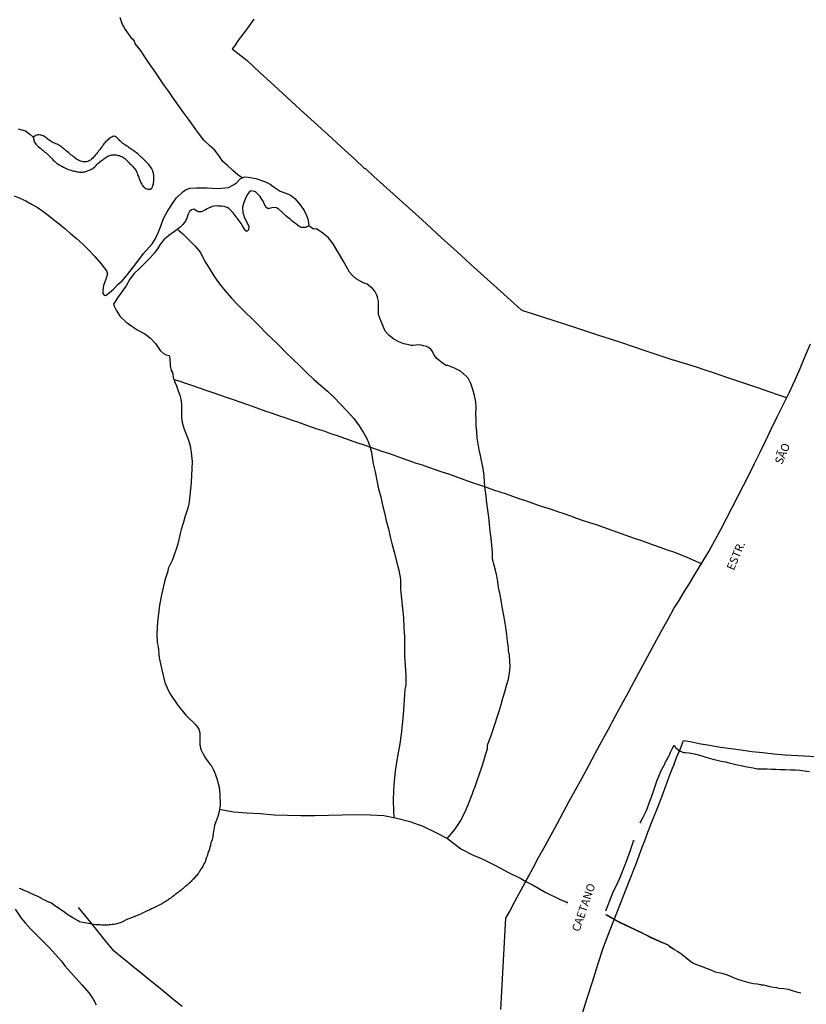
# Model space of a CAD drawing. Units: millimetres. Extents: x 190368 to 192777, y 1657663 to 1660436.
# Drawn here: x 191132 to 191374, y 1657922 to 1658225 of the extents above; entities that cross this region are included whole.
import ezdxf
from ezdxf.enums import TextEntityAlignment as Align

# ---------------------------------------------------------------- set-up
doc = ezdxf.new("R2010")
doc.units = ezdxf.units.MM
for name, color, linetype in [('V-ACUDE', 4, 'Continuous'), ('V-ARROIO', 151, 'Continuous'), ('V-BUEIRO', 5, 'Continuous'), ('V-LOTE', 1, 'Continuous'), ('V-NOME_DOS_LOGRADOUROS', 7, 'Continuous'), ('V-VALETA', 173, 'Continuous')]:
    doc.layers.add(name, color=color, linetype=linetype)

# ---------------------------------------------------------------- blocks, each defined once
blk = doc.blocks.new('305')
at = {"color": 0, "linetype": 'ByBlock', "lineweight": -2, "const_width": 0.05}
blk.add_lwpolyline([(0.73, 0.39, 0.60863), (-0.73, 0.38)], format="xyb", dxfattribs=at)

msp = doc.modelspace()

# ---------------------------------------------------------------- linework, layer by layer
at = {"layer": 'V-ACUDE'}
msp.add_lwpolyline([(191129.85, 1658170.97), (191131.59, 1658170.17), (191133.41, 1658169.35), (191135.19, 1658168.4), (191136.95, 1658167.4), (191138.67, 1658166.25), (191140.3, 1658164.99), (191141.93, 1658163.66), (191143.67, 1658162.3), (191145.42, 1658160.82), (191147.19, 1658159.33), (191148.99, 1658157.79), (191150.8, 1658156.23), (191152.72, 1658154.3), (191154.64, 1658152.29), (191156.53, 1658150.1), (191158.22, 1658147.84), (191158.52, 1658146.95), (191158.03, 1658145.24), (191157.37, 1658143.27), (191157.18, 1658141.84), (191157.17, 1658140.84), (191157.54, 1658140.33), (191158.08, 1658140.2), (191159.19, 1658141.13), (191160.38, 1658142.21), (191161.82, 1658143.68), (191163.09, 1658144.78), (191164.34, 1658146.17), (191166.95, 1658149.61), (191169.69, 1658153.18), (191172.3, 1658156.1), (191173.22, 1658157.57), (191174.09, 1658159.35), (191174.61, 1658160.6), (191175.06, 1658161.94), (191175.85, 1658164), (191176.93, 1658166.03), (191178.63, 1658168.54), (191179.72, 1658170.23), (191181.75, 1658172.13), (191182.64, 1658172.83), (191183.95, 1658173.31), (191185.95, 1658173.44), (191189.23, 1658173.4), (191192.51, 1658173.16), (191195.88, 1658173.46), (191197.37, 1658174.28), (191198.32, 1658174.97), (191199.46, 1658176.18), (191200.76, 1658176.74), (191201.88, 1658176.72), (191204.26, 1658176.22), (191207.26, 1658175.25), (191208.66, 1658174.51), (191209.57, 1658173.8), (191211.77, 1658172.35), (191214.3, 1658171.4), (191215.25, 1658170.95), (191216.29, 1658170.14), (191217.43, 1658168.74), (191218.2, 1658167.77), (191219.09, 1658166.42), (191219.85, 1658164.87), (191220.23, 1658163.74), (191220.62, 1658161.97), (191220.41, 1658161.62), (191219.5, 1658161.19), (191219.06, 1658161.18), (191218.67, 1658161.18), (191218.25, 1658161.22), (191217.99, 1658161.32), (191217.87, 1658161.39), (191217.48, 1658161.62), (191216.43, 1658162.45), (191215.81, 1658162.83), (191215.36, 1658163.19), (191214.88, 1658163.6), (191214.51, 1658163.91), (191214.07, 1658164.27), (191213.64, 1658164.66), (191213.02, 1658165.25), (191212.86, 1658165.4), (191212.48, 1658165.8), (191212.14, 1658166.12), (191211.99, 1658166.25), (191211.31, 1658166.82), (191211.14, 1658166.97), (191210.93, 1658167.05), (191210.62, 1658167.2), (191209.44, 1658167.37), (191208.03, 1658166.92), (191207.35, 1658167.46), (191206.62, 1658168.93), (191206.71, 1658169.05), (191206.69, 1658169.09), (191206.47, 1658169.32), (191206.24, 1658169.75), (191205.59, 1658170.75), (191204.87, 1658171.48), (191204.34, 1658171.91), (191204.08, 1658172.14), (191203.93, 1658172.25), (191203.74, 1658172.28), (191202.84, 1658172.45), (191202.19, 1658172.09), (191201.57, 1658171.24), (191200.94, 1658169.93), (191200.51, 1658168.88), (191200.19, 1658167.45), (191200.22, 1658165.76), (191200.77, 1658164.12), (191201.3, 1658163.27), (191202.13, 1658161.53), (191202.01, 1658160.48), (191201.62, 1658160.07), (191201.26, 1658160.05), (191200.74, 1658160.66), (191200.13, 1658161.7), (191199.72, 1658162.45), (191198.5, 1658164.09), (191197.26, 1658165.72), (191195.9, 1658166.99), (191195.47, 1658167.34), (191194.48, 1658167.69), (191193.65, 1658167.8), (191192.6, 1658167.8), (191192.08, 1658167.85), (191190.83, 1658167.63), (191189.27, 1658166.96), (191188.41, 1658166.41), (191187.41, 1658165.96), (191186.51, 1658166.02), (191185.49, 1658166.65), (191185.12, 1658166.79), (191184.46, 1658166.65), (191183.83, 1658166.08), (191183.34, 1658165.03), (191183.05, 1658164.09), (191182.61, 1658163.14), (191182.62, 1658163.16), (191181.81, 1658162.1), (191180.81, 1658161.23), (191179.16, 1658159.96), (191177.41, 1658158.74), (191175.9, 1658157.43), (191174.91, 1658156.2), (191174.31, 1658155.16), (191173.15, 1658153.45), (191171.63, 1658151.78), (191170.09, 1658150.18), (191168.44, 1658148.6), (191166.79, 1658147.02), (191165.41, 1658145.26), (191164.28, 1658143.23), (191162.94, 1658141.41), (191161.6, 1658139.52), (191160.45, 1658137.56), (191160.57, 1658136.94), (191161.2, 1658135.71), (191162.47, 1658133.76), (191164.25, 1658132.09), (191166.02, 1658130.76), (191167.95, 1658129.59), (191170.02, 1658128.42), (191171.84, 1658127.12), (191173.36, 1658125.44), (191174.77, 1658123.31), (191175.68, 1658122.47), (191176.67, 1658122.01), (191177.61, 1658121.75), (191177.8, 1658120.95), (191177.86, 1658118.61), (191178.17, 1658117.16), (191178.57, 1658116.56), (191178.86, 1658114.49), (191179.16, 1658114.26), (191179.24, 1658113.7), (191179.84, 1658112.46), (191180.33, 1658110.88), (191180.85, 1658109.54), (191181.15, 1658108.26), (191181.34, 1658106.72), (191181.38, 1658104.26), (191181.33, 1658102.51), (191181.61, 1658101.1), (191182.09, 1658099.33), (191183.14, 1658096.69), (191183.53, 1658095.69), (191184, 1658093.96), (191184.37, 1658091.86), (191184.62, 1658089.09), (191184.56, 1658086.86), (191184.38, 1658082.71), (191183.9, 1658078.56), (191183.57, 1658076.07), (191183.27, 1658074.71), (191182.42, 1658072), (191181.99, 1658070.47), (191181.29, 1658068.2), (191180.99, 1658066.96), (191180.33, 1658064.15), (191180.01, 1658063.02), (191178.92, 1658059.75), (191178.47, 1658058.67), (191177.27, 1658056.14), (191177.14, 1658055.29), (191176.46, 1658053.17), (191176.03, 1658051.63), (191175.55, 1658049.42), (191175.24, 1658048.02), (191174.61, 1658044.84), (191174.39, 1658043.17), (191174.01, 1658039.69), (191173.79, 1658036.1), (191173.89, 1658033.39), (191174.2, 1658032.16), (191174.43, 1658028.61), (191175.29, 1658024.97), (191176.26, 1658021.03), (191176.9, 1658019.36), (191177.79, 1658017.61), (191180.14, 1658014.15), (191182.73, 1658011.03), (191185.78, 1658007.96), (191186.73, 1658006.64), (191187.03, 1658005.56), (191186.96, 1658002.87), (191186.99, 1658002.41), (191187.05, 1658001.86), (191187.09, 1658001.56), (191187.09, 1658001.35), (191187.2, 1658000.97), (191187.37, 1658000.21), (191187.94, 1657999.23), (191188.09, 1657998.93), (191188.34, 1657998.51), (191188.37, 1657998.4), (191188.41, 1657998.36), (191188.51, 1657998.1), (191188.96, 1657997.39), (191189.66, 1657996.56), (191190.04, 1657995.88), (191190.44, 1657995.58), (191190.61, 1657995.37), (191190.64, 1657995.3), (191190.7, 1657995.2), (191191.06, 1657994.35), (191191.53, 1657993.46), (191191.84, 1657992.6), (191192.29, 1657991.51), (191192.93, 1657988.78), (191193.17, 1657986.66), (191193.28, 1657983.34), (191192.94, 1657981.33), (191192.51, 1657979.75), (191191.9, 1657978.17), (191191.52, 1657976.96), (191191.12, 1657974.58), (191191.04, 1657973.82), (191191.02, 1657973.65), (191190.9, 1657972.97), (191190.83, 1657972.7), (191190.82, 1657972.65), (191190.81, 1657972.55), (191190.42, 1657971.68), (191190.34, 1657971.08), (191190.31, 1657971), (191190.31, 1657970.89), (191190.11, 1657970.3), (191190.04, 1657970.17), (191189.83, 1657969.45), (191189.81, 1657969.38), (191189.79, 1657969.3), (191189.77, 1657969.2), (191189.47, 1657968.5), (191189.41, 1657967.84), (191189.3, 1657967.54), (191188.97, 1657966.93), (191188.79, 1657966.19), (191188.68, 1657965.84), (191188.62, 1657965.72), (191188.54, 1657965.59), (191188.25, 1657965.21), (191187.9, 1657964.34), (191187.75, 1657964.07), (191187.28, 1657963.51), (191186.92, 1657962.79), (191186.71, 1657962.45), (191186.4, 1657962.07), (191186.2, 1657961.81), (191185.95, 1657961.52), (191185.72, 1657961.27), (191185.4, 1657960.92), (191185.14, 1657960.62), (191184.9, 1657960.37), (191184.57, 1657960.03), (191184.33, 1657959.78), (191184.12, 1657959.57), (191183.74, 1657959.23), (191183.59, 1657959.06), (191183.42, 1657958.89), (191183.13, 1657958.66), (191182.54, 1657958.28), (191181.89, 1657957.63), (191181.68, 1657957.47), (191181.47, 1657957.28), (191181.25, 1657957.11), (191180.82, 1657956.77), (191180.58, 1657956.57), (191180.35, 1657956.41), (191180.16, 1657956.26), (191179.65, 1657955.9), (191179.44, 1657955.71), (191179.2, 1657955.54), (191178.98, 1657955.37), (191178.5, 1657955.03), (191178.29, 1657954.84), (191178.06, 1657954.67), (191177.67, 1657954.39), (191177.36, 1657954.18), (191177.17, 1657954.03), (191176.91, 1657953.86), (191176.64, 1657953.69), (191176.32, 1657953.5), (191175.89, 1657953.25), (191175.62, 1657953.06), (191175.36, 1657952.95), (191175.28, 1657952.93), (191175.23, 1657952.82), (191175.15, 1657952.82), (191175.13, 1657952.78), (191175.11, 1657952.74), (191173.05, 1657951.76), (191172.99, 1657951.76), (191172.86, 1657951.7), (191172.82, 1657951.7), (191172.1, 1657951.34), (191171.99, 1657951.32), (191171.89, 1657951.21), (191171.76, 1657951.19), (191171.76, 1657951.17), (191171.71, 1657951.15), (191171.63, 1657951.11), (191171.5, 1657951), (191171.42, 1657950.96), (191171.04, 1657950.81), (191168.48, 1657949.64), (191165.64, 1657948.51), (191165.14, 1657948.31), (191164.72, 1657948.14), (191164.55, 1657948.07), (191163.19, 1657947.37), (191162.73, 1657947.18), (191160.99, 1657946.64), (191160.48, 1657946.54), (191160.01, 1657946.48), (191159.54, 1657946.42), (191159.12, 1657946.37), (191158.65, 1657946.33), (191158.19, 1657946.29), (191157.72, 1657946.33), (191157.25, 1657946.33), (191156.79, 1657946.33), (191156.32, 1657946.37), (191155.85, 1657946.37), (191155.39, 1657946.42), (191154.92, 1657946.42), (191153.83, 1657946.59), (191152.14, 1657946.96), (191149.94, 1657947.35), (191149.52, 1657947.61), (191148.66, 1657948.13), (191148.22, 1657948.37), (191147.9, 1657948.56), (191147.06, 1657949.05), (191146.99, 1657949.09), (191146.67, 1657949.3), (191146.23, 1657949.6), (191145.9, 1657949.81), (191144.98, 1657950.51), (191144.23, 1657951.04), (191143.89, 1657951.27), (191143.11, 1657951.81), (191143, 1657951.89), (191142.7, 1657952.1), (191142.24, 1657952.38), (191141.32, 1657953.08), (191140.58, 1657953.42), (191140.45, 1657953.41), (191140.37, 1657953.44), (191140.24, 1657953.5), (191140.01, 1657953.61), (191139.97, 1657953.65), (191139.78, 1657953.71), (191139.44, 1657953.9), (191138.93, 1657954.14), (191138.28, 1657954.48), (191138.04, 1657954.6), (191137.72, 1657954.79), (191137.28, 1657955.03), (191136.95, 1657955.22), (191136.47, 1657955.41), (191136.05, 1657955.6), (191135.66, 1657955.79), (191135.24, 1657955.96), (191134.57, 1657956.26), (191134.35, 1657956.36), (191133.99, 1657956.55), (191133.5, 1657956.77), (191132.61, 1657957.11), (191132.25, 1657957.28), (191131.76, 1657957.47), (191131.4, 1657957.64)], dxfattribs=at)
at = {"layer": 'V-ARROIO'}
msp.add_lwpolyline([(191166.88, 1658179.33), (191167.16, 1658178.95), (191167.37, 1658178.65), (191167.56, 1658178.23), (191167.71, 1658177.89), (191167.83, 1658177.55), (191167.96, 1658177.21), (191168.07, 1658176.87), (191168.17, 1658176.53), (191168.3, 1658176.2), (191168.45, 1658175.86), (191168.64, 1658175.52), (191168.77, 1658175.18), (191168.98, 1658174.84), (191169.17, 1658174.5), (191169.34, 1658174.16), (191169.55, 1658173.84), (191169.7, 1658173.73), (191169.72, 1658173.67), (191169.95, 1658173.48), (191170.36, 1658173.24), (191170.7, 1658173.09), (191171.04, 1658172.99), (191171.38, 1658172.95), (191171.72, 1658172.97), (191171.89, 1658172.99), (191171.97, 1658173.08), (191172.06, 1658173.14), (191172.31, 1658173.39), (191172.29, 1658173.46), (191172.35, 1658173.5), (191172.37, 1658173.54), (191172.46, 1658173.71), (191172.58, 1658174.12), (191172.71, 1658174.46), (191172.71, 1658174.8), (191172.73, 1658175.14), (191172.8, 1658175.47), (191172.84, 1658175.81), (191172.84, 1658176.15), (191172.84, 1658176.49), (191172.84, 1658176.83), (191172.84, 1658177.17), (191172.82, 1658177.38), (191172.75, 1658177.51), (191172.71, 1658177.7), (191172.71, 1658177.85), (191172.69, 1658178.04), (191172.58, 1658178.19), (191172.61, 1658178.25), (191172.58, 1658178.29), (191172.54, 1658178.44), (191172.52, 1658178.53), (191172.39, 1658178.87), (191172.22, 1658179.21), (191172.01, 1658179.55), (191171.8, 1658179.89), (191171.55, 1658180.23), (191171.29, 1658180.56), (191171.04, 1658180.84), (191170.65, 1658181.2), (191170.4, 1658181.5), (191170.04, 1658181.85), (191169.74, 1658182.15), (191169.36, 1658182.52), (191169.08, 1658182.77), (191168.77, 1658183.06), (191168.45, 1658183.36), (191168.15, 1658183.64), (191167.86, 1658183.91), (191167.51, 1658184.17), (191167.18, 1658184.42), (191166.88, 1658184.63), (191166.5, 1658184.85), (191166.22, 1658185.06), (191165.82, 1658185.31), (191165.56, 1658185.48), (191165.25, 1658185.73), (191164.95, 1658185.99), (191164.59, 1658186.2), (191164.31, 1658186.37), (191163.91, 1658186.63), (191163.65, 1658186.82), (191163.34, 1658187.07), (191163.02, 1658187.33), (191162.68, 1658187.62), (191162.4, 1658187.92), (191162.11, 1658188.2), (191161.83, 1658188.47), (191161.6, 1658188.73), (191161.51, 1658188.81), (191161.41, 1658188.94), (191161.22, 1658189.05), (191160.9, 1658189.19), (191160.56, 1658189.32), (191160.43, 1658189.32), (191160.22, 1658189.21), (191159.88, 1658189.03), (191159.56, 1658188.86), (191159.29, 1658188.66), (191159.01, 1658188.45), (191158.74, 1658188.22), (191158.46, 1658187.98), (191158.21, 1658187.75), (191157.99, 1658187.52), (191157.78, 1658187.28), (191157.46, 1658186.93), (191157.21, 1658186.59), (191156.98, 1658186.25), (191156.76, 1658185.97), (191156.47, 1658185.61), (191156.21, 1658185.25), (191155.94, 1658184.87), (191155.7, 1658184.53), (191155.43, 1658184.19), (191155.13, 1658183.83), (191154.85, 1658183.51), (191154.56, 1658183.17), (191154.3, 1658182.85), (191154.01, 1658182.53), (191153.69, 1658182.21), (191153.35, 1658181.96), (191153.05, 1658181.77), (191152.72, 1658181.6), (191152.38, 1658181.49), (191152.08, 1658181.43), (191151.74, 1658181.39), (191151.4, 1658181.41), (191151.06, 1658181.43), (191150.72, 1658181.51), (191150.38, 1658181.6), (191150.04, 1658181.73), (191149.7, 1658181.85), (191149.4, 1658182), (191149.02, 1658182.24), (191148.64, 1658182.49), (191148.32, 1658182.79), (191148, 1658183.08), (191147.64, 1658183.36), (191147.3, 1658183.61), (191146.96, 1658183.91), (191146.61, 1658184.19), (191146.29, 1658184.46), (191145.99, 1658184.72), (191145.65, 1658184.99), (191145.35, 1658185.25), (191145.01, 1658185.5), (191144.74, 1658185.76), (191144.42, 1658186.01), (191144.06, 1658186.27), (191143.76, 1658186.46), (191143.34, 1658186.67), (191143.04, 1658186.84), (191142.62, 1658186.99), (191142.28, 1658187.11), (191141.96, 1658187.28), (191141.52, 1658187.5), (191141.22, 1658187.67), (191140.88, 1658187.9), (191140.52, 1658188.15), (191140.18, 1658188.43), (191139.82, 1658188.71), (191139.58, 1658188.9), (191139.25, 1658189.15), (191138.8, 1658189.38), (191138.46, 1658189.51), (191138.12, 1658189.59), (191137.78, 1658189.66), (191137.45, 1658189.7), (191137.11, 1658189.7), (191136.87, 1658189.66), (191136.81, 1658189.62), (191136.77, 1658189.6), (191136.43, 1658189.49), (191136.4, 1658189.49), (191136.17, 1658189.28), (191135.7, 1658188.96), (191135.95, 1658187.84), (191135.91, 1658187.77), (191136.02, 1658187.6), (191136.09, 1658187.48), (191136.3, 1658187.14), (191136.53, 1658186.86), (191136.87, 1658186.48), (191137.23, 1658186.1), (191137.63, 1658185.78), (191137.99, 1658185.5), (191138.31, 1658185.21), (191138.65, 1658184.95), (191138.97, 1658184.68), (191139.31, 1658184.4), (191139.63, 1658184.14), (191139.97, 1658183.85), (191140.28, 1658183.55), (191140.6, 1658183.23), (191140.92, 1658182.91), (191141.28, 1658182.56), (191141.49, 1658182.28), (191141.85, 1658181.92), (191142.26, 1658181.56), (191142.58, 1658181.28), (191142.91, 1658181.03), (191143.28, 1658180.75), (191143.7, 1658180.5), (191144.12, 1658180.26), (191144.55, 1658180.03), (191144.97, 1658179.8), (191145.4, 1658179.59), (191145.8, 1658179.35), (191146.23, 1658179.18), (191146.57, 1658179.05), (191146.9, 1658178.93), (191147.24, 1658178.8), (191147.54, 1658178.72), (191147.88, 1658178.61), (191148.22, 1658178.52), (191148.56, 1658178.48), (191148.9, 1658178.4), (191149.24, 1658178.35), (191149.58, 1658178.31), (191149.92, 1658178.27), (191150.26, 1658178.23), (191150.59, 1658178.25), (191150.93, 1658178.25), (191151.27, 1658178.29), (191151.61, 1658178.33), (191151.93, 1658178.44), (191152.25, 1658178.57), (191152.59, 1658178.72), (191152.93, 1658178.87), (191153.27, 1658178.97), (191153.56, 1658179.1), (191153.86, 1658179.27), (191154.16, 1658179.46), (191154.39, 1658179.65), (191154.64, 1658179.86), (191154.85, 1658180.07), (191155.09, 1658180.31), (191155.32, 1658180.54), (191155.6, 1658180.84), (191155.91, 1658181.13), (191156.19, 1658181.35), (191156.44, 1658181.56), (191156.7, 1658181.75), (191156.95, 1658181.96), (191157.21, 1658182.13), (191157.48, 1658182.36), (191157.76, 1658182.58), (191158.06, 1658182.77), (191158.35, 1658182.96), (191158.65, 1658183.11), (191158.95, 1658183.23), (191159.25, 1658183.36), (191159.56, 1658183.49), (191159.88, 1658183.55), (191160.22, 1658183.57), (191160.56, 1658183.57), (191160.9, 1658183.57), (191161.24, 1658183.53), (191161.58, 1658183.47), (191161.92, 1658183.4), (191162.26, 1658183.32), (191162.6, 1658183.19), (191162.94, 1658183.06), (191163.28, 1658182.87), (191163.62, 1658182.68), (191163.93, 1658182.43), (191164.25, 1658182.11), (191164.53, 1658181.77), (191164.89, 1658181.41), (191165.12, 1658181.18), (191165.46, 1658180.82), (191165.71, 1658180.56), (191166.12, 1658180.18), (191166.35, 1658179.95), (191166.67, 1658179.59)], close=True, dxfattribs=at)
at = {"layer": 'V-LOTE'}
for points in [[(191198.17, 1658217.75), (191198.84, 1658218.68), (191200.16, 1658220.43), (191202.01, 1658222.88), (191203.77, 1658225.33)], [(191198.17, 1658217.75), (191197, 1658216.17), (191201.58, 1658212.65), (191205.59, 1658208.79), (191209.76, 1658204.99), (191213.93, 1658201.19), (191218.05, 1658197.39), (191222.26, 1658193.59), (191226.38, 1658189.79), (191230.55, 1658185.99), (191234.69, 1658182.19), (191237.74, 1658179.36), (191237.99, 1658179.34), (191240.59, 1658176.87), (191243.6, 1658174.23), (191246.5, 1658171.55), (191249.48, 1658168.87), (191252.49, 1658166.19), (191255.45, 1658163.49), (191258.43, 1658160.79), (191261.37, 1658158.09), (191264.33, 1658155.39), (191267.34, 1658152.64), (191270.35, 1658149.89), (191273.47, 1658147.12), (191276.54, 1658144.33), (191279.61, 1658141.54), (191282.66, 1658138.75), (191285.91, 1658135.94), (191286.64, 1658135.51), (191289.09, 1658134.79), (191292.49, 1658133.66), (191296, 1658132.53), (191299.53, 1658131.4), (191303.02, 1658130.27), (191306.42, 1658129.14), (191309.82, 1658128.01), (191313.35, 1658126.88), (191316.9, 1658125.75), (191320.48, 1658124.53), (191324.1, 1658123.31), (191327.72, 1658122.09), (191331.43, 1658120.85), (191332.97, 1658120.35)], [(191333.03, 1658043.81), (191334.44, 1658046.03), (191336.22, 1658048.92), (191337.81, 1658051.52), (191339.78, 1658054.78), (191341.75, 1658058.04), (191343.72, 1658061.4), (191345.59, 1658064.78), (191347.46, 1658068.16), (191349.22, 1658071.54), (191350.98, 1658074.92), (191352.74, 1658078.31), (191354.44, 1658081.7), (191356.14, 1658085.09), (191357.86, 1658088.48), (191359.56, 1658091.95), (191361.26, 1658095.42), (191362.96, 1658099.06), (191364.76, 1658102.83), (191366.67, 1658106.54), (191368.49, 1658110.27), (191370.23, 1658114.02), (191371.86, 1658117.79), (191373.45, 1658121.56), (191375.09, 1658125.36)], [(191367.74, 1658108.73), (191365.35, 1658109.56), (191362.33, 1658110.57), (191359.12, 1658111.69), (191355.77, 1658112.79), (191352.42, 1658113.96), (191348.98, 1658115.11), (191345.54, 1658116.32), (191341.98, 1658117.49), (191340.6, 1658117.98), (191338.31, 1658118.66), (191334.54, 1658119.78), (191332.97, 1658120.35)], [(191333.01, 1658061.21), (191331.08, 1658061.85), (191329.06, 1658062.54), (191327.08, 1658063.29), (191325.11, 1658063.99), (191323.14, 1658064.69), (191321.14, 1658065.34), (191319.15, 1658066.05), (191317.16, 1658066.76), (191315.16, 1658067.46), (191313.16, 1658068.16), (191311.16, 1658068.86), (191309.16, 1658069.56), (191307.16, 1658070.2), (191305.16, 1658070.87), (191303.16, 1658071.54), (191301.23, 1658072.28), (191299.25, 1658072.95), (191297.27, 1658073.62), (191295.29, 1658074.29), (191293.28, 1658074.94), (191291.3, 1658075.61), (191289.33, 1658076.28), (191287.36, 1658076.95), (191285.39, 1658077.62), (191283.44, 1658078.31), (191281.49, 1658079), (191279.54, 1658079.69), (191277.53, 1658080.33), (191275.56, 1658081.04), (191273.55, 1658081.71), (191271.55, 1658082.38), (191269.57, 1658083.08), (191267.59, 1658083.78), (191265.62, 1658084.48), (191263.65, 1658085.18), (191261.64, 1658085.87), (191259.61, 1658086.56), (191257.55, 1658087.24), (191255.53, 1658087.94), (191253.46, 1658088.62), (191251.5, 1658089.35), (191249.47, 1658090.03), (191247.47, 1658090.73), (191245.47, 1658091.43), (191243.44, 1658092.13), (191241.41, 1658092.82), (191239.38, 1658093.51), (191237.36, 1658094.2), (191235.33, 1658094.89), (191233.38, 1658095.59), (191231.39, 1658096.29), (191229.39, 1658096.99), (191227.31, 1658097.67), (191225.28, 1658098.42), (191223.16, 1658099.11), (191221.04, 1658099.8), (191219.13, 1658100.49), (191217.22, 1658101.18), (191215.23, 1658101.85), (191213.26, 1658102.52), (191211.31, 1658103.22), (191209.37, 1658103.89), (191207.42, 1658104.56), (191205.47, 1658105.23), (191203.52, 1658105.9), (191201.49, 1658106.63), (191199.46, 1658107.36), (191197.34, 1658108.07), (191195.22, 1658108.78), (191193.16, 1658109.5), (191191.1, 1658110.22), (191189, 1658110.94), (191186.9, 1658111.66), (191184.8, 1658112.38), (191182.71, 1658113.1), (191180.62, 1658113.82), (191179.12, 1658114.27)], [(191341.5, 1658057.63), (191338.99, 1658058.73), (191336.88, 1658059.61), (191333.01, 1658061.21)], [(191293.31, 1657970.75), (191295.16, 1657974.17), (191297.08, 1657977.57), (191298.91, 1657981.05), (191300.76, 1657984.51), (191302.68, 1657987.95), (191304.64, 1657991.48), (191306.77, 1657995.44), (191308.88, 1657999.4), (191310.86, 1658002.99), (191312.82, 1658006.71), (191314.82, 1658010.41), (191316.82, 1658014.13), (191318.89, 1658017.83), (191320.92, 1658021.6), (191322.95, 1658025.37), (191324.98, 1658029.14), (191327.01, 1658032.97), (191329.1, 1658036.78), (191331.19, 1658040.59), (191333.03, 1658043.81)], [(191333.07, 1657995.93), (191333.79, 1657997.92), (191334.99, 1658000.72), (191335.99, 1658003.15), (191337.97, 1658002.83), (191340.78, 1658002.29), (191344, 1658001.73), (191347.31, 1658001.15), (191350.59, 1658000.72), (191353.75, 1658000.27), (191356.99, 1657999.82), (191360.4, 1657999.45), (191363.81, 1657999.08), (191367.26, 1657998.8), (191371.17, 1657998.54), (191376.67, 1657998.29)], [(191333.07, 1657995.93), (191332.49, 1657994.58), (191331.36, 1657991.64), (191329.79, 1657987.36), (191328.13, 1657983.05), (191326.43, 1657978.74), (191324.92, 1657974.82), (191324.05, 1657972.54), (191323.15, 1657970.21), (191321.34, 1657965.43), (191319.42, 1657960.47), (191317.39, 1657955.28), (191315.34, 1657950), (191313.31, 1657944.72), (191311.26, 1657939.44), (191309.43, 1657934.12), (191307.79, 1657928.77), (191306.13, 1657923.42), (191304.49, 1657918.07)], [(191279.71, 1657920.34), (191279.94, 1657924.08), (191280.12, 1657927.85), (191280.33, 1657931.62), (191280.54, 1657935.39), (191280.75, 1657939.16), (191280.96, 1657942.93), (191281.17, 1657946.7), (191281.25, 1657948.43), (191282.37, 1657950.38), (191284.16, 1657953.78), (191285.95, 1657957.2), (191287.8, 1657960.55), (191289.63, 1657963.93), (191291.46, 1657967.31), (191293.31, 1657970.75)], [(191181.58, 1657921.29), (191179.12, 1657923.26), (191176.68, 1657925.23), (191174.26, 1657927.2), (191171.84, 1657929.17), (191169.42, 1657931.14), (191167, 1657933.11), (191164.54, 1657935.08), (191162.08, 1657937.05), (191160.58, 1657938.28), (191158.4, 1657941.01), (191155.17, 1657944.93), (191152.05, 1657948.8), (191149.66, 1657951.78)], [(191333.11, 1657938.85), (191331.94, 1657939.55), (191331.4, 1657939.92), (191331.09, 1657940.27), (191329.46, 1657940.9), (191326.16, 1657942.35), (191322.77, 1657944.13), (191319.21, 1657945.76), (191315.82, 1657947.39), (191314.6, 1657948.08), (191312, 1657949.54)]]:
    msp.add_lwpolyline(points, dxfattribs=at)
at = {"layer": 'V-VALETA'}
for points in [[(191162.35, 1658225.97), (191163.01, 1658224), (191164.01, 1658222.14), (191164.7, 1658221.14), (191165.3, 1658220.31), (191165.71, 1658219.71), (191166.22, 1658219.25), (191166.75, 1658218.52), (191167.05, 1658217.73)], [(191200.04, 1658176.43), (191198.7, 1658177.45), (191197.12, 1658178.76), (191195.58, 1658180.13), (191194.04, 1658181.5), (191192.86, 1658183.31), (191191.52, 1658185.08), (191190.04, 1658186.37), (191188.19, 1658188.12), (191186.63, 1658190.25), (191185.07, 1658192.38), (191183.51, 1658194.51), (191181.96, 1658196.64), (191180.41, 1658198.77), (191178.93, 1658200.89), (191177.42, 1658203.02), (191175.93, 1658205.15), (191174.43, 1658207.28), (191173.03, 1658209.42), (191171.54, 1658211.57), (191170.05, 1658213.69), (191168.76, 1658215.82), (191167.05, 1658217.73)], [(191131.04, 1658191.52), (191133.33, 1658190.98), (191134.68, 1658189.94), (191135.7, 1658188.96)], [(191180.31, 1658160.44), (191181.77, 1658159.25), (191183.59, 1658157.41), (191185.45, 1658155.55), (191187.17, 1658153.43), (191188.48, 1658150.96), (191189.84, 1658148.63), (191191.34, 1658146.29), (191193, 1658143.94), (191194.79, 1658141.64), (191196.74, 1658139.38), (191198.81, 1658137.21), (191200.99, 1658135.12), (191203.14, 1658133.03), (191205.28, 1658130.94), (191207.33, 1658128.75), (191209.4, 1658126.81), (191211.45, 1658124.79), (191213.49, 1658122.7), (191215.63, 1658120.63), (191217.78, 1658118.56), (191219.9, 1658116.49), (191222.08, 1658114.41), (191224.2, 1658112.6), (191226.37, 1658110.79), (191228.41, 1658108.85), (191230.35, 1658106.74), (191232.41, 1658104.62), (191234.4, 1658102.4), (191236.09, 1658100.05), (191237.64, 1658097.59), (191238.45, 1658096.16), (191238.9, 1658094.98), (191239.45, 1658093.49), (191239.48, 1658093.5)], [(191242.64, 1658132.7), (191242.04, 1658134.38), (191242.06, 1658135.92), (191242, 1658136.47), (191242.02, 1658138.45), (191241.76, 1658139.73), (191241.56, 1658140.39), (191240.94, 1658141.56), (191240.16, 1658142.39), (191239.13, 1658143.23), (191238.54, 1658143.7), (191237.59, 1658144.02), (191236.61, 1658144.57), (191235.12, 1658145.38), (191233.91, 1658146.46), (191233.15, 1658147.38), (191232.61, 1658148.34), (191231.48, 1658150.36), (191230.37, 1658152.34), (191229.24, 1658154.24), (191228.05, 1658156.16), (191226.68, 1658158.02), (191224.84, 1658159.45), (191222.92, 1658160.81), (191222, 1658160.69), (191220.86, 1658161.44), (191220.46, 1658161.7)], [(191263.19, 1657973.02), (191264.6, 1657974.64), (191265.49, 1657975.8), (191267.14, 1657978.27), (191268.58, 1657980.96), (191269.75, 1657983.73), (191270.91, 1657986.53), (191271.42, 1657988.06), (191271.65, 1657988.69), (191272.39, 1657990.83), (191273.11, 1657992.9), (191273.81, 1657994.96), (191274.43, 1657996.97), (191275.01, 1657998.81), (191275.58, 1658000.64), (191275.56, 1658001.7), (191275.96, 1658002.83), (191276.69, 1658004.68), (191277.33, 1658006.56), (191277.97, 1658008.44), (191278.6, 1658010.33), (191279.21, 1658012.25), (191279.77, 1658014.23), (191280.36, 1658016.21), (191280.92, 1658018.19), (191281.46, 1658020.17), (191282.02, 1658022.05), (191282.4, 1658023.98), (191282.61, 1658025.87), (191282.52, 1658027.64), (191282.38, 1658029.48), (191282.07, 1658030.8), (191282.06, 1658031.61), (191281.77, 1658033.75), (191281.53, 1658035.86), (191281.23, 1658037.97), (191280.91, 1658040.09), (191280.52, 1658042.21), (191280.15, 1658044.33), (191279.78, 1658046.45), (191279.42, 1658048.57), (191279.03, 1658050.32), (191278.8, 1658052.09), (191278.48, 1658053.88), (191278.09, 1658055.69), (191277.59, 1658057.48), (191277.15, 1658059.24), (191277.09, 1658061.22), (191276.91, 1658063.36), (191276.69, 1658065.51), (191276.46, 1658067.66), (191276.24, 1658069.81), (191275.96, 1658071.96), (191275.74, 1658074.11), (191275.44, 1658076.26), (191275.2, 1658078.42), (191274.88, 1658080.58), (191274.76, 1658081.31), (191274.7, 1658082.73), (191274.54, 1658084.83), (191274.28, 1658086.93), (191273.83, 1658088.91), (191273.46, 1658090.91), (191273.07, 1658092.7), (191272.76, 1658094.56), (191272.46, 1658096.44), (191272.27, 1658098.31), (191272.13, 1658100.17), (191272.06, 1658102.01), (191272.05, 1658103.83), (191272.12, 1658105.63), (191271.98, 1658107.49), (191271.62, 1658109.43), (191271.1, 1658111.31), (191270.49, 1658113.15), (191269.63, 1658114.78), (191269.08, 1658115.37), (191267.33, 1658116.95), (191265.39, 1658117.85), (191263.42, 1658118.69), (191262.92, 1658118.7), (191261.73, 1658119.44), (191260.02, 1658120.84), (191259.13, 1658121.81), (191258.63, 1658123), (191258.11, 1658123.67), (191257.44, 1658124.26), (191256.8, 1658124.58), (191255.91, 1658124.78), (191255.15, 1658124.92), (191254.32, 1658125.01), (191252.71, 1658124.88), (191252.14, 1658124.85), (191251.42, 1658125), (191249.83, 1658125.39), (191248.25, 1658126.01), (191246.72, 1658126.76), (191245.35, 1658127.87), (191244.08, 1658129.27), (191243.36, 1658130.98), (191242.64, 1658132.7)], [(191239.48, 1658093.5), (191239.49, 1658093.41), (191239.9, 1658091.95), (191240.13, 1658090.46), (191240.4, 1658088.38), (191240.99, 1658085.93), (191241.52, 1658083.25), (191242.08, 1658080.66), (191242.72, 1658078.18), (191243.3, 1658075.66), (191243.91, 1658073.27), (191244.44, 1658070.86), (191245.06, 1658068.41), (191245.63, 1658065.94), (191246.26, 1658063.44), (191246.93, 1658060.91), (191247.62, 1658058.31), (191248.31, 1658055.62), (191248.78, 1658052.89), (191248.83, 1658049.71), (191249.11, 1658046.8), (191249.44, 1658043.86), (191249.69, 1658040.94), (191249.86, 1658038.01), (191249.99, 1658035.08), (191250.05, 1658032.16), (191250.06, 1658029.23), (191250.24, 1658026.18), (191250.4, 1658023.15), (191250.43, 1658020.25), (191250.16, 1658019.02), (191250.06, 1658017.33), (191249.83, 1658014.22), (191249.64, 1658011.1), (191249.33, 1658008.09), (191248.96, 1658005.14), (191248.59, 1658002.19), (191248.07, 1657999.36), (191247.61, 1657996.53), (191247.19, 1657993.69), (191246.82, 1657990.81), (191246.68, 1657987.78), (191246.57, 1657984.69), (191246.63, 1657981.49), (191246.79, 1657979.48)], [(191332.06, 1657999.79), (191332.55, 1658000.84), (191333.06, 1658001.79)], [(191333.06, 1658001.79), (191333.51, 1658001), (191334.01, 1658000.64), (191334.2, 1658000.41), (191334.84, 1657999.94), (191335.07, 1657999.87), (191335.45, 1657999.74), (191336.02, 1657999.51), (191336.56, 1657999.48), (191337.67, 1657999.38), (191338.78, 1657999.23), (191339.75, 1657998.94), (191340.93, 1657998.62), (191342.19, 1657998.24), (191343.61, 1657997.86), (191344.99, 1657997.46), (191346.37, 1657997.11), (191347.57, 1657996.85), (191348.85, 1657996.64), (191350.06, 1657996.34), (191351.27, 1657996.04), (191352.48, 1657995.74), (191353.69, 1657995.44), (191354.94, 1657995.19), (191356.19, 1657994.94), (191357.46, 1657994.72), (191358.74, 1657994.5), (191360.13, 1657994.42), (191361.68, 1657994.5), (191363.03, 1657994.4), (191364.43, 1657994.31), (191365.88, 1657994.22), (191367.42, 1657994.23), (191368.96, 1657994.2), (191370.5, 1657994.17), (191371.78, 1657994), (191373.14, 1657993.81), (191374.78, 1657993.63)], [(191322.58, 1657977.8), (191323.55, 1657979.53), (191324.59, 1657981.63), (191324.98, 1657982.76), (191326.55, 1657986.94), (191327.9, 1657990.95), (191329.34, 1657994.33), (191329.4, 1657994.37), (191329.4, 1657994.48), (191329.51, 1657994.65), (191329.63, 1657994.9), (191329.8, 1657995.2), (191329.93, 1657995.45), (191330.08, 1657995.71), (191330.23, 1657996.01), (191330.34, 1657996.26), (191330.46, 1657996.56), (191330.61, 1657996.81), (191330.74, 1657997.07), (191330.91, 1657997.36), (191331.03, 1657997.62), (191331.2, 1657997.91), (191331.35, 1657998.21), (191331.5, 1657998.47), (191331.63, 1657998.76), (191331.76, 1657999.02), (191331.88, 1657999.31), (191331.99, 1657999.61), (191332.06, 1657999.8)], [(191193.07, 1657982.07), (191195.07, 1657981.61), (191197.45, 1657981.24), (191201.47, 1657980.89), (191205.66, 1657980.67), (191209.85, 1657980.3), (191213.98, 1657980.17), (191218.11, 1657980.08), (191222.28, 1657980.06), (191226.58, 1657980.17), (191230.88, 1657980.28), (191235.16, 1657980.41), (191239.44, 1657980.3), (191243.72, 1657980.08), (191247.7, 1657979.3), (191251.72, 1657978.2), (191255.68, 1657976.77), (191259.53, 1657975), (191263.29, 1657972.97), (191267.4, 1657969.81), (191271.36, 1657967.8), (191272.52, 1657967.39), (191274.32, 1657966.5), (191278.1, 1657964.66), (191281.88, 1657962.67), (191285.84, 1657960.66), (191287.38, 1657959.79), (191289.69, 1657958.65), (191293.52, 1657956.42), (191297.78, 1657954.28), (191299.48, 1657953.57)], [(191312.03, 1657950.74), (191313.51, 1657954.42), (191314.2, 1657956.24), (191315.77, 1657959.47), (191316.31, 1657960.83), (191318.05, 1657965.19), (191319.53, 1657969.07), (191320.7, 1657972.51)], [(191299.48, 1657953.57), (191299.96, 1657953.37), (191300.2, 1657953.24)], [(191130.1, 1657951.19), (191131.99, 1657948.5), (191133.21, 1657947.07), (191134.87, 1657945.18), (191136.7, 1657943.33), (191140.57, 1657939.48), (191144.37, 1657935.27), (191145.41, 1657933.8), (191147.28, 1657931.69), (191150.64, 1657927.95), (191152.93, 1657925.35), (191154.19, 1657923.48), (191155.08, 1657921.81)], [(191333.11, 1657938.85), (191331.973, 1657939.443), (191331.252, 1657940.103), (191327.708, 1657941.664), (191323.264, 1657943.825), (191315.997, 1657947.247), (191312.393, 1657949.408)], [(191333.11, 1657938.85), (191334.18, 1657938.19), (191335.01, 1657937.7), (191336.61, 1657936.41), (191338.21, 1657935.12), (191338.81, 1657934.73), (191339.01, 1657934.59), (191339.47, 1657934.39), (191340.75, 1657933.92), (191341.73, 1657933.6), (191342.97, 1657933.07), (191344.36, 1657932.52), (191345.75, 1657931.97), (191346.77, 1657931.71), (191347.76, 1657931.53), (191349.09, 1657931.07), (191350.42, 1657930.58), (191351.78, 1657930.03), (191353.2, 1657929.48), (191354.66, 1657929.03), (191356.12, 1657928.65), (191357.49, 1657928.34), (191358.61, 1657928.26), (191359.66, 1657928.02), (191359.92, 1657927.93), (191360.59, 1657927.9), (191362.13, 1657927.55), (191363.73, 1657927.2), (191364.59, 1657927.11), (191365.32, 1657926.92), (191366.83, 1657926.8), (191368.15, 1657926.55), (191369.38, 1657926.17), (191370.78, 1657925.77), (191372.05, 1657925.49)]]:
    msp.add_lwpolyline(points, dxfattribs=at)

# ---------------------------------------------------------------- block references
at = {"layer": 'V-BUEIRO'}
for p, rotation in [((191322.91, 1657978.55), 152), ((191320.47, 1657971.71), 342.9999999999999), ((191299.42, 1657953.5), 243)]:
    msp.add_blockref('305', p, dxfattribs=dict(at, rotation=rotation))

# ---------------------------------------------------------------- texts
at = {"layer": 'V-NOME_DOS_LOGRADOUROS'}
for s, rotation, p in [('SÃO', 67, (191367, 1658087.7)), ('ESTR.', 67, (191352.16, 1658055.09)), ('CAETANO', 71, (191304.61, 1657943.85))]:
    msp.add_text(s, height=2.5, rotation=rotation, dxfattribs=at).set_placement(p, align=Align.BOTTOM_LEFT)

doc.saveas('drawing.dxf')
